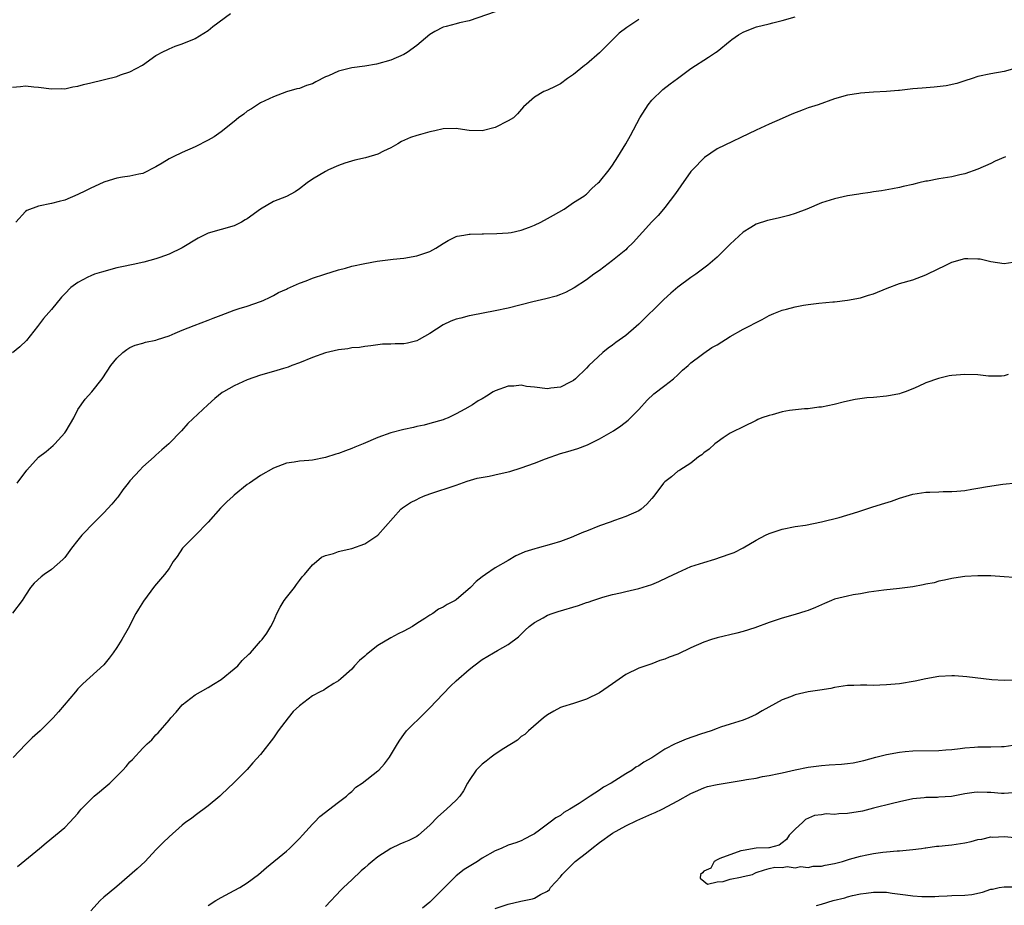
# Model space of a CAD drawing. Units: inches. Extents: x 2631000 to 2634000, y 1500000 to 1503000.
# Drawn here: x 2631782 to 2631933, y 1501836 to 1501972 of the extents above; entities that cross this region are included whole.
import ezdxf

# ---------------------------------------------------------------- set-up
doc = ezdxf.new("R2010")
doc.units = ezdxf.units.IN
doc.header["$MEASUREMENT"] = 0
doc.layers.add('LD26311500_2ft', color=101, linetype='Continuous')

msp = doc.modelspace()

# ---------------------------------------------------------------- linework, layer by layer
at = {"layer": 'LD26311500_2ft'}
for points, elevation in [([(2631781, 1501961.68), (2631782.23, 1501961.77), (2631783, 1501961.87), (2631784.26, 1501961.74), (2631785, 1501961.7), (2631787, 1501961.43), (2631788.54, 1501961.46), (2631789, 1501961.43), (2631790.25, 1501961.75), (2631791, 1501961.83), (2631791.88, 1501962.12), (2631793, 1501962.36), (2631797, 1501963.35), (2631797.57, 1501963.57), (2631799, 1501964.05), (2631800.94, 1501965.06), (2631803, 1501966.53), (2631803.29, 1501966.71), (2631803.83, 1501967), (2631805, 1501967.58), (2631805.95, 1501967.95), (2631807, 1501968.33), (2631808.9, 1501969.1), (2631809, 1501969.15), (2631811, 1501970.39), (2631811.7, 1501971), (2631814.44, 1501973)], 8654), ([(2631877, 1501972.08), (2631875.17, 1501970.83), (2631874.02, 1501969.98), (2631873.02, 1501969), (2631871, 1501966.95), (2631869, 1501965.23), (2631868.68, 1501965), (2631867, 1501963.64), (2631866.06, 1501963), (2631865, 1501962.21), (2631864.21, 1501961.79), (2631863, 1501961.21), (2631862.45, 1501961), (2631861, 1501960.18), (2631859.33, 1501958.67), (2631858.4, 1501957.6), (2631857.79, 1501957), (2631857, 1501956.51), (2631855, 1501955.53), (2631853, 1501955.01), (2631851, 1501955.05), (2631849.3, 1501955.3), (2631849, 1501955.33), (2631847, 1501955.32), (2631845.72, 1501955), (2631845, 1501954.84), (2631843.55, 1501954.45), (2631843, 1501954.27), (2631842.01, 1501953.99), (2631840.64, 1501953.36), (2631840.06, 1501953), (2631839, 1501952.4), (2631837.89, 1501951.89), (2631837, 1501951.44), (2631835.12, 1501950.88), (2631833.5, 1501950.5), (2631831.95, 1501950.05), (2631831, 1501949.68), (2631829.45, 1501949), (2631829, 1501948.77), (2631827, 1501947.57), (2631826.17, 1501947), (2631825, 1501946.11), (2631824.33, 1501945.67), (2631823, 1501944.93), (2631821, 1501944.14), (2631819, 1501942.98), (2631817, 1501941.53), (2631816.67, 1501941.33), (2631816.1, 1501941), (2631815, 1501940.44), (2631813, 1501939.88), (2631811, 1501939.29), (2631810.38, 1501939), (2631809.46, 1501938.54), (2631807, 1501937.04), (2631805, 1501936.07), (2631803.57, 1501935.57), (2631803, 1501935.36), (2631801.14, 1501934.86), (2631799.5, 1501934.5), (2631799, 1501934.42), (2631798.26, 1501934.26), (2631797, 1501933.98), (2631794.66, 1501933.34), (2631793.59, 1501933), (2631793, 1501932.79), (2631792.54, 1501932.54), (2631791, 1501931.77), (2631789.97, 1501931), (2631789, 1501930.03), (2631788.52, 1501929.48), (2631787, 1501927.63), (2631785.78, 1501926.22), (2631784.85, 1501925), (2631783.14, 1501922.86), (2631782.11, 1501921.89), (2631781, 1501920.97)], 8658), ([(2631855, 1501973.23), (2631851, 1501971.88), (2631849.53, 1501971.53), (2631849, 1501971.38), (2631847.47, 1501971), (2631847, 1501970.87), (2631845.76, 1501970.24), (2631845, 1501969.76), (2631843, 1501968.08), (2631841.51, 1501967), (2631841, 1501966.7), (2631839, 1501965.84), (2631836.78, 1501965.22), (2631835, 1501964.9), (2631833, 1501964.63), (2631831, 1501964.16), (2631829.44, 1501963.44), (2631829, 1501963.26), (2631827.5, 1501962.5), (2631827, 1501962.2), (2631826.08, 1501961.92), (2631825, 1501961.49), (2631824.59, 1501961.41), (2631823, 1501960.97), (2631821, 1501960.23), (2631819, 1501959.27), (2631818.56, 1501959), (2631817.63, 1501958.37), (2631817, 1501958.01), (2631816.44, 1501957.56), (2631815.66, 1501957), (2631815, 1501956.45), (2631813, 1501954.86), (2631811.9, 1501954.1), (2631811, 1501953.54), (2631809, 1501952.54), (2631807, 1501951.66), (2631805.62, 1501951), (2631805, 1501950.69), (2631803.96, 1501950.04), (2631803, 1501949.49), (2631801, 1501948.48), (2631800.36, 1501948.36), (2631799, 1501948.03), (2631797.88, 1501947.88), (2631797, 1501947.72), (2631795.16, 1501947.16), (2631795, 1501947.11), (2631793.56, 1501946.44), (2631793, 1501946.2), (2631792.2, 1501945.8), (2631791, 1501945.22), (2631789, 1501944.39), (2631788.18, 1501944.18), (2631787, 1501943.84), (2631785, 1501943.43), (2631783.22, 1501942.78), (2631783, 1501942.64), (2631781.51, 1501941)], 8656), ([(2631781.74, 1501901), (2631783.18, 1501903), (2631785, 1501904.96), (2631786.15, 1501905.85), (2631787.26, 1501906.74), (2631787.5, 1501907), (2631789, 1501908.69), (2631789.23, 1501909), (2631790.4, 1501911), (2631791, 1501912.26), (2631792.13, 1501913.87), (2631793.15, 1501915), (2631794.75, 1501917), (2631794.87, 1501917.13), (2631796.06, 1501919), (2631797, 1501920.15), (2631797.91, 1501921), (2631798.52, 1501921.48), (2631799, 1501921.78), (2631799.83, 1501922.16), (2631801, 1501922.45), (2631801.4, 1501922.6), (2631803, 1501922.91), (2631803.23, 1501923), (2631805, 1501923.59), (2631805.96, 1501923.96), (2631807, 1501924.42), (2631808.85, 1501925.15), (2631811, 1501925.95), (2631811.74, 1501926.26), (2631813, 1501926.73), (2631815, 1501927.48), (2631815.74, 1501927.74), (2631817, 1501928.14), (2631819, 1501928.83), (2631819.43, 1501929), (2631820.48, 1501929.52), (2631821, 1501929.74), (2631821.79, 1501930.21), (2631823, 1501930.74), (2631823.16, 1501930.84), (2631825, 1501931.65), (2631826, 1501932), (2631827, 1501932.39), (2631828.9, 1501933), (2631831, 1501933.7), (2631832.04, 1501933.96), (2631833, 1501934.24), (2631835, 1501934.64), (2631836.91, 1501935), (2631839.34, 1501935.34), (2631841, 1501935.49), (2631843, 1501935.81), (2631845, 1501936.51), (2631845.88, 1501937), (2631847, 1501937.74), (2631847.8, 1501938.2), (2631849, 1501938.78), (2631849.17, 1501938.83), (2631850.18, 1501939), (2631851, 1501939.16), (2631851.14, 1501939.14), (2631853, 1501939.23), (2631853.21, 1501939.21), (2631855.25, 1501939.25), (2631857, 1501939.35), (2631857.43, 1501939.43), (2631859, 1501939.78), (2631860.24, 1501940.24), (2631861, 1501940.55), (2631862, 1501941), (2631863, 1501941.54), (2631863.92, 1501942.08), (2631865.57, 1501943), (2631867, 1501943.99), (2631868.6, 1501945), (2631868.82, 1501945.18), (2631869, 1501945.29), (2631869.82, 1501946.18), (2631870.8, 1501947), (2631871, 1501947.19), (2631872.45, 1501949), (2631873, 1501949.74), (2631873.8, 1501951), (2631875, 1501952.98), (2631875.72, 1501954.28), (2631877.18, 1501957), (2631878.46, 1501959), (2631879, 1501959.7), (2631880.68, 1501961.32), (2631881.8, 1501962.2), (2631882.96, 1501963), (2631885, 1501964.53), (2631885.7, 1501965), (2631887, 1501965.85), (2631887.71, 1501966.29), (2631888.77, 1501967), (2631889, 1501967.17), (2631891, 1501968.81), (2631891.27, 1501969), (2631892.3, 1501969.7), (2631893, 1501970.11), (2631893.61, 1501970.39), (2631895.08, 1501970.92), (2631897, 1501971.39), (2631897.54, 1501971.54), (2631899, 1501971.91), (2631901, 1501972.47)], 8660), ([(2631935, 1501964.63), (2631933, 1501964.08), (2631931, 1501963.73), (2631929, 1501963.3), (2631928.14, 1501963), (2631927, 1501962.65), (2631925.77, 1501962.23), (2631924.11, 1501961.89), (2631922.3, 1501961.7), (2631920.44, 1501961.56), (2631919, 1501961.41), (2631918.61, 1501961.39), (2631917, 1501961.2), (2631916.81, 1501961.19), (2631915, 1501961.05), (2631913, 1501960.94), (2631911, 1501960.78), (2631910.72, 1501960.72), (2631909, 1501960.48), (2631907, 1501959.9), (2631904.49, 1501959), (2631903, 1501958.51), (2631902.19, 1501958.19), (2631900.46, 1501957.54), (2631899, 1501956.87), (2631897, 1501956.01), (2631895, 1501955.09), (2631889, 1501952.24), (2631887.07, 1501950.93), (2631885.22, 1501949), (2631885, 1501948.75), (2631883.43, 1501946.57), (2631882.62, 1501945.38), (2631881, 1501943.22), (2631880.81, 1501943), (2631879.97, 1501942.03), (2631879, 1501941.06), (2631876.13, 1501937.87), (2631875.25, 1501937), (2631875, 1501936.77), (2631873, 1501935.11), (2631871, 1501933.59), (2631870.12, 1501933), (2631869, 1501932.17), (2631867.08, 1501930.92), (2631865.78, 1501930.22), (2631865, 1501929.91), (2631864.33, 1501929.67), (2631862.75, 1501929.25), (2631860.77, 1501928.77), (2631857, 1501927.82), (2631855, 1501927.39), (2631851.32, 1501926.68), (2631851, 1501926.64), (2631849.71, 1501926.29), (2631849, 1501926.15), (2631848.2, 1501925.8), (2631847, 1501925.25), (2631845, 1501923.94), (2631843.36, 1501923), (2631843, 1501922.81), (2631841.53, 1501922.47), (2631841, 1501922.32), (2631839.66, 1501922.34), (2631839, 1501922.28), (2631837.73, 1501922.27), (2631837, 1501922.21), (2631835.95, 1501922.05), (2631835, 1501921.95), (2631834.2, 1501921.8), (2631833, 1501921.72), (2631832.4, 1501921.6), (2631831, 1501921.42), (2631829, 1501920.94), (2631827, 1501920.26), (2631825, 1501919.44), (2631823.82, 1501919), (2631823.24, 1501918.76), (2631822.57, 1501918.57), (2631821, 1501918.08), (2631819, 1501917.52), (2631817, 1501916.81), (2631815, 1501915.91), (2631813.37, 1501915), (2631813.14, 1501914.86), (2631812.02, 1501913.98), (2631810.93, 1501913), (2631807.89, 1501910.11), (2631806.93, 1501909), (2631804.98, 1501907), (2631803.92, 1501906.08), (2631803, 1501905.27), (2631802.72, 1501905), (2631801, 1501903.49), (2631800.51, 1501903), (2631799.81, 1501902.19), (2631799, 1501901.36), (2631798.72, 1501901), (2631797.94, 1501899.94), (2631797.16, 1501898.84), (2631797, 1501898.68), (2631796.25, 1501897.75), (2631795, 1501896.42), (2631793.58, 1501895), (2631791.64, 1501893), (2631791, 1501892.23), (2631790.04, 1501891), (2631789, 1501889.59), (2631788.73, 1501889.27), (2631787, 1501887.73), (2631785.87, 1501887), (2631785.38, 1501886.62), (2631784.34, 1501885.66), (2631783.78, 1501885), (2631783, 1501883.82), (2631782.48, 1501883), (2631781, 1501881.05)], 8662), ([(2631933.23, 1501951), (2631931.64, 1501950.36), (2631931, 1501950.01), (2631929, 1501949.12), (2631927, 1501948.39), (2631926.25, 1501948.25), (2631925, 1501947.95), (2631923, 1501947.64), (2631921.29, 1501947.29), (2631921, 1501947.26), (2631919.95, 1501947), (2631919.18, 1501946.82), (2631919, 1501946.77), (2631917.52, 1501946.48), (2631917, 1501946.31), (2631915.89, 1501946.11), (2631914.21, 1501945.79), (2631913, 1501945.62), (2631912.48, 1501945.52), (2631911, 1501945.33), (2631910.73, 1501945.27), (2631909, 1501945.03), (2631907, 1501944.59), (2631905, 1501943.97), (2631902.75, 1501943), (2631901, 1501942.31), (2631899.99, 1501942.01), (2631899, 1501941.75), (2631898.37, 1501941.63), (2631896.74, 1501941.26), (2631895, 1501940.69), (2631894.17, 1501940.17), (2631893, 1501939.47), (2631891, 1501937.64), (2631890.39, 1501937), (2631889, 1501935.65), (2631888.31, 1501935), (2631887.61, 1501934.39), (2631885.74, 1501933), (2631885, 1501932.52), (2631883, 1501931.01), (2631881.9, 1501930.1), (2631880.85, 1501929.15), (2631877, 1501925.34), (2631876.63, 1501925), (2631875, 1501923.62), (2631873.47, 1501922.53), (2631873, 1501922.14), (2631872.31, 1501921.69), (2631871.48, 1501921), (2631869.36, 1501919), (2631869, 1501918.63), (2631867.33, 1501917), (2631867, 1501916.73), (2631866.49, 1501916.49), (2631865, 1501915.68), (2631863.53, 1501915.53), (2631863, 1501915.43), (2631861, 1501915.69), (2631859.81, 1501915.81), (2631859, 1501916), (2631857.87, 1501915.87), (2631857, 1501915.86), (2631855, 1501915.14), (2631854.71, 1501915), (2631853.67, 1501914.33), (2631853, 1501913.92), (2631852.41, 1501913.59), (2631851.52, 1501913), (2631850.33, 1501912.33), (2631849, 1501911.6), (2631847.79, 1501911), (2631847.21, 1501910.79), (2631847, 1501910.7), (2631845, 1501910.12), (2631844.1, 1501909.9), (2631843, 1501909.66), (2631842.47, 1501909.53), (2631841, 1501909.22), (2631839, 1501908.7), (2631837, 1501907.98), (2631834.78, 1501907), (2631833.5, 1501906.5), (2631833, 1501906.28), (2631832.04, 1501905.96), (2631831, 1501905.55), (2631830.57, 1501905.43), (2631829, 1501904.91), (2631827, 1501904.53), (2631826.44, 1501904.44), (2631825, 1501904.37), (2631824.2, 1501904.2), (2631823, 1501904.05), (2631821, 1501903.29), (2631819, 1501902.18), (2631817.33, 1501901), (2631817, 1501900.79), (2631815, 1501899.15), (2631814.85, 1501899), (2631813.87, 1501898.13), (2631812.87, 1501897.13), (2631811, 1501895), (2631809, 1501892.95), (2631807.07, 1501891), (2631806.24, 1501889.76), (2631805.64, 1501889), (2631805, 1501887.9), (2631804.28, 1501887), (2631802.79, 1501885.21), (2631801.65, 1501883.65), (2631801.09, 1501882.91), (2631800.31, 1501881.69), (2631799.93, 1501881), (2631798.71, 1501878.71), (2631797.75, 1501877), (2631797, 1501875.8), (2631796.44, 1501875), (2631795.82, 1501874.18), (2631795, 1501873.14), (2631791.78, 1501870.22), (2631791, 1501869.44), (2631790.65, 1501869), (2631788.05, 1501865.95), (2631787.26, 1501865), (2631785.26, 1501863), (2631784.04, 1501861.96), (2631783, 1501860.94), (2631781.08, 1501858.92)], 8664), ([(2631781.76, 1501842.24), (2631785.14, 1501845), (2631786.14, 1501845.86), (2631787.58, 1501847), (2631789, 1501848.2), (2631789.81, 1501849), (2631791, 1501850.35), (2631791.28, 1501850.72), (2631791.53, 1501851), (2631793, 1501852.5), (2631793.52, 1501853), (2631794.32, 1501853.68), (2631795, 1501854.21), (2631795.9, 1501855), (2631797.91, 1501857), (2631798.43, 1501857.57), (2631799, 1501858.24), (2631799.39, 1501858.61), (2631801, 1501860.38), (2631801.65, 1501861), (2631802.36, 1501861.64), (2631803, 1501862.41), (2631803.31, 1501862.69), (2631805, 1501864.65), (2631805.26, 1501865), (2631806.1, 1501865.9), (2631807, 1501867), (2631809, 1501868.52), (2631809.8, 1501869), (2631811, 1501869.65), (2631811.81, 1501870.19), (2631813, 1501870.87), (2631815, 1501872.51), (2631815.55, 1501873), (2631816.21, 1501873.79), (2631817.22, 1501874.78), (2631817.49, 1501875), (2631819, 1501876.75), (2631819.27, 1501877), (2631820, 1501878), (2631820.6, 1501879), (2631821, 1501879.79), (2631821.54, 1501881), (2631822.05, 1501881.95), (2631822.65, 1501883), (2631823, 1501883.48), (2631824.21, 1501885), (2631824.53, 1501885.47), (2631825, 1501886.05), (2631825.4, 1501886.6), (2631825.77, 1501887), (2631827, 1501888.49), (2631827.59, 1501889), (2631828.38, 1501889.62), (2631829, 1501889.88), (2631830.2, 1501890.2), (2631831, 1501890.51), (2631831.38, 1501890.62), (2631833.04, 1501890.96), (2631835, 1501891.68), (2631837.02, 1501893), (2631840.53, 1501897), (2631840.78, 1501897.22), (2631842, 1501898), (2631843, 1501898.5), (2631843.32, 1501898.68), (2631844.03, 1501899), (2631845, 1501899.36), (2631849, 1501900.67), (2631850.71, 1501901.29), (2631852.25, 1501901.75), (2631854.08, 1501902.08), (2631855.6, 1501902.4), (2631857.23, 1501902.77), (2631859, 1501903.35), (2631861, 1501904.06), (2631862.72, 1501904.72), (2631865, 1501905.53), (2631866.15, 1501905.85), (2631867.68, 1501906.32), (2631869.13, 1501906.87), (2631871, 1501907.78), (2631873.12, 1501909), (2631874.25, 1501909.75), (2631875.37, 1501910.63), (2631875.75, 1501911), (2631877, 1501912.29), (2631878.3, 1501913.7), (2631879.33, 1501914.67), (2631881, 1501915.98), (2631882.34, 1501917), (2631883, 1501917.59), (2631883.71, 1501918.29), (2631884.57, 1501919), (2631885, 1501919.43), (2631886.59, 1501920.59), (2631887, 1501920.91), (2631888.23, 1501921.77), (2631889, 1501922.2), (2631891, 1501923.47), (2631893, 1501924.61), (2631893.81, 1501925), (2631895, 1501925.63), (2631895.93, 1501926.07), (2631897, 1501926.67), (2631897.73, 1501927), (2631899, 1501927.49), (2631899.64, 1501927.64), (2631901, 1501928.01), (2631902.25, 1501928.25), (2631903, 1501928.37), (2631904.59, 1501928.59), (2631906.78, 1501928.78), (2631907, 1501928.78), (2631909.02, 1501929.02), (2631911, 1501929.39), (2631912.21, 1501929.79), (2631913, 1501929.99), (2631915.11, 1501930.89), (2631917, 1501931.58), (2631919, 1501932.14), (2631921, 1501932.9), (2631923, 1501933.91), (2631923.77, 1501934.23), (2631925, 1501934.87), (2631927, 1501935.41), (2631927.43, 1501935.43), (2631929, 1501935.38), (2631929.35, 1501935.35), (2631931, 1501934.96), (2631933, 1501934.64), (2631935, 1501934.94)], 8666), ([(2631933.63, 1501917.63), (2631933, 1501917.43), (2631932.61, 1501917.39), (2631930.6, 1501917.4), (2631929, 1501917.57), (2631927, 1501917.66), (2631925, 1501917.49), (2631924.57, 1501917.43), (2631922.96, 1501917.04), (2631921, 1501916.36), (2631919.82, 1501915.82), (2631919, 1501915.47), (2631917.84, 1501915), (2631917.23, 1501914.77), (2631917, 1501914.69), (2631915.6, 1501914.4), (2631915, 1501914.31), (2631913, 1501914.12), (2631911.96, 1501914.04), (2631910.2, 1501913.8), (2631908.54, 1501913.46), (2631906.94, 1501913.06), (2631905, 1501912.66), (2631904.63, 1501912.63), (2631903, 1501912.4), (2631902.39, 1501912.39), (2631900.1, 1501912.1), (2631899, 1501911.91), (2631897.47, 1501911.47), (2631897, 1501911.36), (2631895.89, 1501911), (2631895.28, 1501910.72), (2631895, 1501910.57), (2631893, 1501909.64), (2631892.6, 1501909.4), (2631891.74, 1501909), (2631891, 1501908.64), (2631889.92, 1501907.92), (2631889, 1501907.27), (2631888.67, 1501907), (2631887.79, 1501906.21), (2631887, 1501905.64), (2631886.65, 1501905.35), (2631886.16, 1501905), (2631885, 1501904.06), (2631883.29, 1501903), (2631883.13, 1501902.87), (2631883, 1501902.8), (2631882.04, 1501901.96), (2631881, 1501901.18), (2631880.8, 1501901), (2631879.31, 1501899), (2631879, 1501898.63), (2631878.24, 1501897.76), (2631877.37, 1501897), (2631877, 1501896.76), (2631875, 1501895.89), (2631873.27, 1501895.27), (2631872.6, 1501895), (2631871, 1501894.45), (2631869, 1501893.65), (2631868.51, 1501893.49), (2631867.46, 1501893), (2631866.65, 1501892.65), (2631865, 1501892.05), (2631863.62, 1501891.62), (2631861.43, 1501891), (2631861.08, 1501890.92), (2631859.54, 1501890.46), (2631859, 1501890.2), (2631858.15, 1501889.85), (2631857, 1501889.12), (2631855, 1501887.98), (2631853.5, 1501887), (2631853, 1501886.65), (2631852.07, 1501885.93), (2631851.21, 1501885), (2631849, 1501883.09), (2631848.88, 1501883), (2631847.63, 1501882.37), (2631847, 1501881.96), (2631846.33, 1501881.67), (2631845.46, 1501881), (2631845, 1501880.75), (2631844.23, 1501880.23), (2631843, 1501879.45), (2631842.34, 1501879), (2631841, 1501878.28), (2631840.1, 1501877.9), (2631839, 1501877.28), (2631837, 1501876.11), (2631835.26, 1501874.74), (2631835, 1501874.47), (2631834.2, 1501873.8), (2631833.45, 1501873), (2631833, 1501872.48), (2631831.32, 1501871), (2631831, 1501870.69), (2631830.25, 1501870.25), (2631829, 1501869.46), (2631828.73, 1501869.27), (2631828.19, 1501869), (2631827, 1501868.36), (2631825, 1501866.87), (2631824.04, 1501865.96), (2631823.26, 1501865), (2631821.71, 1501863), (2631821, 1501861.94), (2631819, 1501859.41), (2631817.87, 1501858.13), (2631817, 1501857.07), (2631815, 1501855.08), (2631813, 1501853.22), (2631812.79, 1501853), (2631811, 1501851.5), (2631809, 1501850.06), (2631808.43, 1501849.57), (2631807.58, 1501849), (2631807, 1501848.54), (2631805, 1501846.75), (2631804.12, 1501845.88), (2631803, 1501844.75), (2631801.33, 1501843), (2631800.13, 1501841.87), (2631797, 1501839.13), (2631795.84, 1501838.16), (2631795, 1501837.5), (2631794.46, 1501837), (2631793, 1501835.41)], 8668), ([(2631811, 1501836.22), (2631812.18, 1501837), (2631813, 1501837.49), (2631815, 1501838.54), (2631815.84, 1501839), (2631817, 1501839.74), (2631818.72, 1501841), (2631819.92, 1501842.08), (2631823, 1501844.57), (2631823.47, 1501845), (2631824.25, 1501845.75), (2631825, 1501846.52), (2631825.45, 1501847), (2631827, 1501848.73), (2631827.29, 1501849), (2631828.12, 1501849.88), (2631831, 1501852.08), (2631832.18, 1501853), (2631832.6, 1501853.4), (2631833, 1501853.7), (2631833.64, 1501854.36), (2631834.58, 1501855), (2631837, 1501856.88), (2631837.14, 1501857), (2631838.04, 1501857.96), (2631838.78, 1501859), (2631840, 1501861), (2631840.4, 1501861.6), (2631841, 1501862.47), (2631841.42, 1501863), (2631844.21, 1501865.79), (2631845, 1501866.55), (2631847, 1501868.7), (2631848.13, 1501869.87), (2631849, 1501870.68), (2631851, 1501872.42), (2631851.71, 1501873), (2631853, 1501873.95), (2631854.74, 1501875), (2631855.35, 1501875.35), (2631857, 1501876.25), (2631858.56, 1501877.44), (2631859.57, 1501878.43), (2631860.22, 1501879), (2631861, 1501879.61), (2631862.33, 1501880.33), (2631863, 1501880.73), (2631863.71, 1501881), (2631864.67, 1501881.33), (2631867.77, 1501882.23), (2631869, 1501882.67), (2631869.26, 1501882.74), (2631869.94, 1501883), (2631871.52, 1501883.52), (2631873, 1501883.94), (2631874.19, 1501884.19), (2631875, 1501884.39), (2631877, 1501884.83), (2631879, 1501885.47), (2631880.08, 1501885.92), (2631881.44, 1501886.56), (2631883, 1501887.31), (2631885, 1501888.19), (2631887, 1501888.84), (2631888.68, 1501889.32), (2631889.69, 1501889.69), (2631891, 1501890.13), (2631891.64, 1501890.36), (2631893, 1501891.08), (2631895, 1501892.25), (2631896.43, 1501893), (2631897, 1501893.26), (2631899, 1501893.92), (2631901, 1501894.34), (2631902.57, 1501894.57), (2631905.04, 1501895.04), (2631907.73, 1501895.73), (2631910.61, 1501896.61), (2631912.71, 1501897.29), (2631914.24, 1501897.76), (2631915.75, 1501898.25), (2631917, 1501898.69), (2631919, 1501899.28), (2631921, 1501899.59), (2631921.63, 1501899.63), (2631923, 1501899.65), (2631923.69, 1501899.69), (2631925, 1501899.69), (2631925.78, 1501899.78), (2631927, 1501899.87), (2631928.06, 1501900.06), (2631929, 1501900.2), (2631930.47, 1501900.47), (2631932.82, 1501900.82), (2631937, 1501901.23)], 8670), ([(2631934.5, 1501886.5), (2631933, 1501886.64), (2631931, 1501886.78), (2631929, 1501886.76), (2631927, 1501886.66), (2631926.62, 1501886.62), (2631925, 1501886.39), (2631923.9, 1501886.1), (2631923, 1501885.96), (2631922.27, 1501885.73), (2631921, 1501885.48), (2631920.62, 1501885.38), (2631919, 1501885.1), (2631917, 1501884.84), (2631914.58, 1501884.58), (2631912.26, 1501884.26), (2631911, 1501884.03), (2631909.85, 1501883.85), (2631909, 1501883.68), (2631907, 1501883.18), (2631906.54, 1501883), (2631905.47, 1501882.53), (2631905, 1501882.34), (2631904.08, 1501881.92), (2631903, 1501881.48), (2631902.64, 1501881.36), (2631901, 1501880.84), (2631899, 1501880.28), (2631897, 1501879.6), (2631894.81, 1501878.81), (2631893, 1501878.22), (2631892.03, 1501877.97), (2631889, 1501877.28), (2631888.18, 1501877), (2631887, 1501876.62), (2631885, 1501875.73), (2631883, 1501874.78), (2631881.68, 1501874.32), (2631881, 1501873.98), (2631880.22, 1501873.79), (2631879, 1501873.31), (2631877, 1501872.63), (2631875, 1501871.63), (2631873, 1501870.2), (2631871, 1501868.82), (2631869, 1501867.86), (2631867, 1501867.22), (2631865.3, 1501866.7), (2631865, 1501866.58), (2631863.97, 1501866.03), (2631863, 1501865.47), (2631862.38, 1501865), (2631860.09, 1501863), (2631859.54, 1501862.46), (2631859, 1501862.14), (2631858.41, 1501861.59), (2631856.31, 1501860.31), (2631855, 1501859.43), (2631854.39, 1501859), (2631853.63, 1501858.37), (2631853, 1501857.91), (2631852.1, 1501857), (2631851, 1501855.41), (2631850.77, 1501855), (2631850.16, 1501853.84), (2631849.56, 1501853), (2631849, 1501852.39), (2631847.54, 1501851), (2631846.19, 1501849.81), (2631845, 1501848.58), (2631843.22, 1501847), (2631843, 1501846.83), (2631841.77, 1501846.23), (2631841, 1501845.88), (2631840.37, 1501845.63), (2631839, 1501845), (2631837, 1501843.71), (2631836.16, 1501843), (2631835.51, 1501842.49), (2631835, 1501842.01), (2631834.45, 1501841.55), (2631833, 1501840.18), (2631831.76, 1501839), (2631831.38, 1501838.62), (2631829, 1501836.08)], 8672), ([(2631934.81, 1501870.81), (2631933, 1501870.74), (2631931.14, 1501870.86), (2631927.32, 1501871.32), (2631925.43, 1501871.43), (2631925, 1501871.45), (2631923, 1501871.35), (2631921, 1501871), (2631919.37, 1501870.63), (2631917, 1501870.24), (2631915, 1501870.05), (2631913.96, 1501870.04), (2631913, 1501869.99), (2631911.96, 1501870.04), (2631911, 1501870.03), (2631909.98, 1501869.98), (2631909, 1501869.96), (2631907, 1501869.65), (2631906.47, 1501869.53), (2631904.76, 1501869.24), (2631903, 1501868.99), (2631901, 1501868.56), (2631900.25, 1501868.25), (2631899, 1501867.76), (2631895.93, 1501866.07), (2631895, 1501865.53), (2631893.86, 1501865), (2631893, 1501864.66), (2631891, 1501864.05), (2631889.56, 1501863.56), (2631889, 1501863.39), (2631888.08, 1501863), (2631886.49, 1501862.49), (2631884.26, 1501861.74), (2631882.85, 1501861.15), (2631882.58, 1501861), (2631881, 1501860.2), (2631879, 1501858.86), (2631877.8, 1501858.2), (2631877, 1501857.65), (2631876.57, 1501857.43), (2631875.98, 1501857), (2631875, 1501856.43), (2631872.77, 1501855), (2631871.62, 1501854.38), (2631871, 1501853.94), (2631869.55, 1501853), (2631867.89, 1501851.89), (2631866.46, 1501851), (2631865.52, 1501850.48), (2631865, 1501850.06), (2631864.31, 1501849.69), (2631863.45, 1501849), (2631863, 1501848.69), (2631861.78, 1501847.78), (2631861, 1501847.24), (2631860.61, 1501847), (2631859.54, 1501846.46), (2631859, 1501846.15), (2631858.15, 1501845.85), (2631857, 1501845.47), (2631855.93, 1501845), (2631855, 1501844.64), (2631853, 1501843.48), (2631852.29, 1501843), (2631851, 1501842.24), (2631850.26, 1501841.74), (2631849, 1501840.77), (2631847.1, 1501838.9), (2631847, 1501838.79), (2631845, 1501836.77), (2631843.84, 1501835.84)], 8674), ([(2631855, 1501835.77), (2631857, 1501836.46), (2631858.92, 1501836.92), (2631860.74, 1501837.26), (2631861, 1501837.37), (2631861.95, 1501837.95), (2631863, 1501838.42), (2631863.33, 1501838.67), (2631863.49, 1501839), (2631865, 1501840.65), (2631865.26, 1501841), (2631866.13, 1501841.87), (2631867.27, 1501843), (2631869, 1501844.34), (2631869.81, 1501845), (2631871, 1501845.9), (2631873, 1501847.32), (2631875, 1501848.45), (2631876.72, 1501849.28), (2631879, 1501850.3), (2631879.51, 1501850.49), (2631880.58, 1501851), (2631883, 1501852.29), (2631885, 1501853.42), (2631885.71, 1501853.71), (2631887, 1501854.29), (2631887.54, 1501854.46), (2631889, 1501854.81), (2631893, 1501855.43), (2631893.54, 1501855.54), (2631895, 1501855.78), (2631896, 1501856), (2631897, 1501856.15), (2631898.5, 1501856.5), (2631899, 1501856.56), (2631901, 1501857.05), (2631903, 1501857.45), (2631905, 1501857.72), (2631906.19, 1501857.81), (2631908.08, 1501857.92), (2631909, 1501858), (2631909.87, 1501858.13), (2631911.53, 1501858.47), (2631913.34, 1501859), (2631915, 1501859.41), (2631917, 1501859.76), (2631917.84, 1501859.84), (2631919, 1501859.93), (2631923, 1501860), (2631924.08, 1501860.08), (2631925, 1501860.16), (2631926.29, 1501860.29), (2631927, 1501860.39), (2631928.49, 1501860.49), (2631929, 1501860.54), (2631931, 1501860.58), (2631932.63, 1501860.63), (2631933, 1501860.62), (2631935, 1501860.93)], 8676), ([(2631935, 1501853.58), (2631933, 1501853.4), (2631932.6, 1501853.4), (2631931, 1501853.57), (2631930.44, 1501853.56), (2631929, 1501853.63), (2631928.42, 1501853.58), (2631927, 1501853.36), (2631924.97, 1501852.97), (2631923, 1501852.84), (2631922.81, 1501852.81), (2631921, 1501852.8), (2631920.76, 1501852.76), (2631919, 1501852.59), (2631917, 1501852.15), (2631915.89, 1501851.89), (2631913, 1501851.17), (2631911.29, 1501850.71), (2631909, 1501850.33), (2631907.7, 1501850.3), (2631907, 1501850.21), (2631905.73, 1501850.27), (2631905, 1501850.14), (2631903.94, 1501850.06), (2631902.58, 1501849.42), (2631902.16, 1501849), (2631901, 1501847.93), (2631900.06, 1501847), (2631899.64, 1501846.36), (2631899, 1501845.84), (2631898.52, 1501845.48), (2631897, 1501845.1), (2631896.93, 1501845.07), (2631895, 1501845.02), (2631893, 1501844.69), (2631892.64, 1501844.64), (2631889.45, 1501843.45), (2631889, 1501843.24), (2631888.54, 1501843), (2631888.05, 1501841.95), (2631887, 1501841.53), (2631886.76, 1501841.24), (2631886.49, 1501841), (2631886.44, 1501840.44), (2631887, 1501839.96), (2631887.53, 1501839.53), (2631889, 1501839.88), (2631889.92, 1501839.92), (2631891, 1501840.29), (2631892.58, 1501840.58), (2631893, 1501840.71), (2631894.43, 1501841), (2631894.78, 1501841.22), (2631895, 1501841.28), (2631896.27, 1501841.73), (2631897, 1501841.92), (2631897.89, 1501842.11), (2631899, 1501842.08), (2631899.76, 1501842.24), (2631901, 1501842.04), (2631901.78, 1501842.22), (2631903, 1501842.08), (2631903.75, 1501842.25), (2631905, 1501842.27), (2631905.57, 1501842.43), (2631907, 1501842.66), (2631908.22, 1501843), (2631909, 1501843.25), (2631909.32, 1501843.32), (2631911, 1501843.81), (2631911.99, 1501843.99), (2631913, 1501844.2), (2631914.4, 1501844.4), (2631915, 1501844.46), (2631916.63, 1501844.63), (2631917, 1501844.64), (2631919, 1501844.83), (2631920.35, 1501845), (2631920.91, 1501845.09), (2631921, 1501845.09), (2631922.67, 1501845.33), (2631923, 1501845.33), (2631924.5, 1501845.5), (2631925, 1501845.52), (2631927, 1501845.85), (2631927.95, 1501846.05), (2631929, 1501846.34), (2631929.58, 1501846.42), (2631931, 1501846.75), (2631931.26, 1501846.74), (2631933, 1501846.81), (2631934.68, 1501846.68)], 8676), ([(2631904.24, 1501836.24), (2631905, 1501836.43), (2631906.83, 1501837), (2631908.58, 1501837.42), (2631909, 1501837.57), (2631909.79, 1501837.79), (2631911, 1501838.04), (2631911.89, 1501838.11), (2631913, 1501838.31), (2631913.73, 1501838.27), (2631915, 1501838.27), (2631915.86, 1501838.14), (2631917.89, 1501837.89), (2631919, 1501837.73), (2631920.38, 1501837.62), (2631922.38, 1501837.62), (2631923, 1501837.69), (2631924.28, 1501837.72), (2631925, 1501837.78), (2631927, 1501837.82), (2631928.05, 1501837.95), (2631929.72, 1501838.28), (2631931, 1501838.75), (2631931.23, 1501838.77), (2631932.24, 1501839), (2631933, 1501839.12), (2631935, 1501839.08)], 8678)]:
    msp.add_lwpolyline(points, dxfattribs=dict(at, elevation=elevation))

doc.saveas('drawing.dxf')
